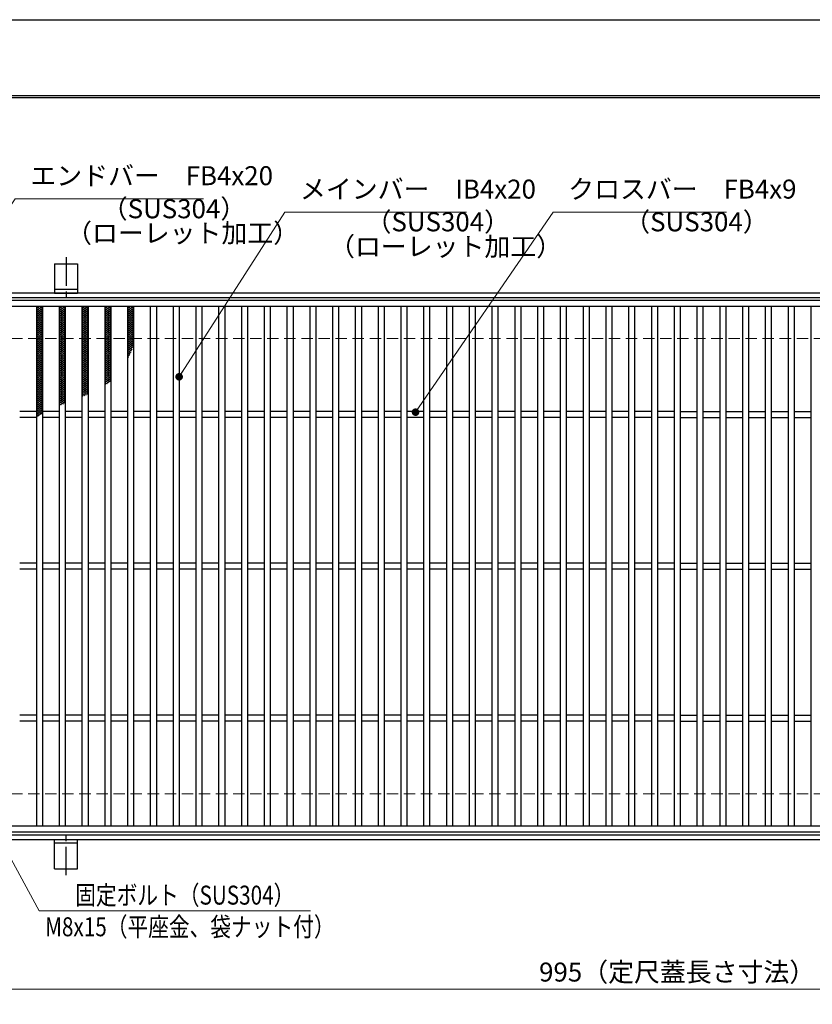
# Model space of a CAD drawing. Extents: x 0 to 2100, y 0 to 1485.
# Drawn here: x 324 to 846, y 836 to 1485 of the extents above; entities that cross this region are included whole.
import ezdxf

# ---------------------------------------------------------------- set-up
doc = ezdxf.new("R2010")
doc.units = 0
doc.header["$LTSCALE"] = 15
doc.header["$MEASUREMENT"] = 0
doc.linetypes.add('CENTER', pattern=[2, 1.25, -0.25, 0.25, -0.25])
doc.linetypes.add('DASHED', pattern=[0.75, 0.5, -0.25])
doc.layers.get('0').update_dxf_attribs({"color": 5, "linetype": 'CONTINUOUS'})
doc.layers.get('DEFPOINTS').update_dxf_attribs({"color": 250, "linetype": 'CONTINUOUS'})
doc.layers.add('7-図\u3000枠', color=160, linetype='CONTINUOUS')
for name, color, linetype, lineweight in [('アンカー', 7, 'CONTINUOUS', 25), ('ハッチング', 253, 'CONTINUOUS', 15), ('寸法注釈', 30, 'CONTINUOUS', 18), ('枠', 7, 'CONTINUOUS', 25), ('溝開口', 254, 'DASHED', 18), ('蓋', 5, 'CONTINUOUS', 25)]:
    doc.layers.add(name, color=color, linetype=linetype, lineweight=lineweight)
doc.styles.add('BIGFONT', font='romans.shx', dxfattribs={"width": 0.7336, "bigfont": 'extfont.shx'})
doc.styles.get("Standard").update_dxf_attribs({"font": 'ROMANS.SHX', "width": 0.8, "height": 12.5, "bigfont": 'EXTFONT.SHX'})
doc.dimstyles.get("Standard").update_dxf_attribs({"dimscale": 5, "dimtxt": 12.5, "dimasz": 2, "dimexe": 0.5, "dimexo": 0.5, "dimgap": 0.5, "dimtad": 3, "dimdec": 4, "dimdsep": 46, "dimtxsty": 'Standard', "dimblk1": 'OPEN', "dimblk2": 'OPEN', "dimsah": 1, "dimcen": 0, "dimclrd": 30, "dimclre": 30, "dimclrt": 256, "dimadec": 4, "dimazin": 2, "dimtfac": 1, "dimtdec": 4, "dimtmove": 0, "dimatfit": 3, "dimldrblk": 'OPEN', "dimfxl": 0, "dimtolj": 1, "dimlwd": -1, "dimlwe": -1, "dimarcsym": 0})

# ---------------------------------------------------------------- blocks, each defined once
blk = doc.blocks.new('_OPEN')
at = {"color": 0, "linetype": 'ByBlock'}
for p, q in [((-1, 0.1667), (0, 0)), ((0, 0), (-1, -0.1667)), ((0, 0), (-1, 0))]:
    blk.add_line(p, q, dxfattribs=at)
blk = doc.blocks.new('*D151')
at = {"layer": 'DEFPOINTS', "color": 0}
for p in [(259.55, 949.98), (1254.55, 944.98), (1254.55, 846.45)]:
    blk.add_point(p, dxfattribs=at)
at = {"layer": '寸法注釈', "color": 30}
for p, q in [((259.55, 944.98), (259.55, 836.45)), ((1254.55, 939.98), (1254.55, 836.45)), ((264.55, 846.45), (1249.55, 846.45))]:
    blk.add_line(p, q, dxfattribs=at)
at = {"layer": '寸法注釈', "color": 30, "xscale": 5, "yscale": 5, "zscale": 5, "rotation": 180}
blk.add_blockref('_OPEN', (259.55, 846.45), dxfattribs=at)
at = {"layer": '寸法注釈', "color": 30, "xscale": 5, "yscale": 5, "zscale": 5}
blk.add_blockref('_OPEN', (1254.55, 846.45), dxfattribs=at)
at = {"layer": '寸法注釈', "color": 7, "insert": (757.05, 857.7), "char_height": 12.5, "attachment_point": 5, "style": 'BIGFONT'}
blk.add_mtext('\\A1;995（定尺蓋長さ寸法）', dxfattribs=at)
blk = doc.blocks.new('_Dot')
at = {"color": 0, "linetype": 'ByBlock', "lineweight": -2}
blk.add_line((-0.5, 0), (-1, 0), dxfattribs=at)
at = {"color": 0, "linetype": 'ByBlock', "const_width": 0.5}
blk.add_lwpolyline([(-0.25, 0, 1), (0.25, 0, 1)], format="xyb", close=True, dxfattribs=at)
blk = doc.blocks.new('A$C5D7C781A')
at = {"layer": 'アンカー', "color": 6, "linetype": 'CENTER'}
blk.add_line((7.5, 28.02), (7.5, 0), dxfattribs=at)
at = {"layer": 'アンカー'}
for p, q in [((0, 23.76), (0, 4.45)), ((0, 23.76), (15, 23.76)), ((15, 23.76), (15, 4.45)), ((15, 6.75), (0, 6.75)), ((0, 4.45), (15, 4.45))]:
    blk.add_line(p, q, dxfattribs=at)

msp = doc.modelspace()

# ---------------------------------------------------------------- linework, layer by layer
at = {"layer": '7-図\u3000枠', "color": 253}
for p, q in [((75, 1435), (2050, 1435)), ((76.25, 1433.75), (2048.75, 1433.75))]:
    msp.add_line(p, q, dxfattribs=at)
at = {"layer": 'DEFPOINTS'}
msp.add_line((0, 1485), (2100, 1485), dxfattribs=at)
at = {"layer": 'ハッチング'}
for p, q in [((335.05, 1295.98), (339.05, 1293.48)), ((335.05, 1293.48), (339.05, 1295.98)), ((335.05, 1294.73), (337.05, 1295.98)), ((335.05, 1294.73), (339.05, 1292.23)), ((335.05, 1292.23), (339.05, 1294.73)), ((335.05, 1293.48), (339.05, 1290.98)), ((335.05, 1290.98), (339.05, 1293.48)), ((335.05, 1292.23), (339.05, 1289.73)), ((335.05, 1289.73), (339.05, 1292.23)), ((335.05, 1290.98), (339.05, 1288.48)), ((335.05, 1288.48), (339.05, 1290.98)), ((337.05, 1295.98), (339.05, 1294.73)), ((350.05, 1294.73), (352.05, 1295.98)), ((350.05, 1295.98), (354.05, 1293.48)), ((350.05, 1293.48), (354.05, 1295.98)), ((350.05, 1294.73), (354.05, 1292.23)), ((350.05, 1292.23), (354.05, 1294.73)), ((350.05, 1293.48), (354.05, 1290.98)), ((350.05, 1290.98), (354.05, 1293.48)), ((350.05, 1292.23), (354.05, 1289.73)), ((350.05, 1289.73), (354.05, 1292.23)), ((350.05, 1290.98), (354.05, 1288.48)), ((350.05, 1288.48), (354.05, 1290.98)), ((352.05, 1295.98), (354.05, 1294.73)), ((365.05, 1295.98), (369.05, 1293.48)), ((365.05, 1293.48), (369.05, 1295.98)), ((365.05, 1294.73), (367.05, 1295.98)), ((365.05, 1294.73), (369.05, 1292.23)), ((365.05, 1292.23), (369.05, 1294.73)), ((365.05, 1293.48), (369.05, 1290.98)), ((365.05, 1290.98), (369.05, 1293.48)), ((365.05, 1292.23), (369.05, 1289.73)), ((365.05, 1289.73), (369.05, 1292.23)), ((365.05, 1290.98), (369.05, 1288.48)), ((365.05, 1288.48), (369.05, 1290.98)), ((367.05, 1295.98), (369.05, 1294.73)), ((380.05, 1295.98), (384.05, 1293.48)), ((380.05, 1293.48), (384.05, 1295.98)), ((380.05, 1294.73), (382.05, 1295.98)), ((380.05, 1294.73), (384.05, 1292.23)), ((380.05, 1292.23), (384.05, 1294.73)), ((380.05, 1293.48), (384.05, 1290.98)), ((380.05, 1290.98), (384.05, 1293.48)), ((380.05, 1292.23), (384.05, 1289.73)), ((380.05, 1289.73), (384.05, 1292.23)), ((380.05, 1290.98), (384.05, 1288.48)), ((380.05, 1288.48), (384.05, 1290.98)), ((382.05, 1295.98), (384.05, 1294.73)), ((395.05, 1295.98), (399.05, 1293.48)), ((395.05, 1293.48), (399.05, 1295.98)), ((395.05, 1294.73), (397.05, 1295.98)), ((395.05, 1294.73), (399.05, 1292.23)), ((395.05, 1292.23), (399.05, 1294.73)), ((395.05, 1293.48), (399.05, 1290.98)), ((395.05, 1290.98), (399.05, 1293.48)), ((395.05, 1292.23), (399.05, 1289.73)), ((395.05, 1289.73), (399.05, 1292.23)), ((395.05, 1290.98), (399.05, 1288.48)), ((395.05, 1288.48), (399.05, 1290.98)), ((397.05, 1295.98), (399.05, 1294.73)), ((335.05, 1289.73), (339.05, 1287.23)), ((335.05, 1287.23), (339.05, 1289.73)), ((335.05, 1288.48), (339.05, 1285.98)), ((335.05, 1285.98), (339.05, 1288.48)), ((335.05, 1287.23), (339.05, 1284.73)), ((335.05, 1284.73), (339.05, 1287.23)), ((335.05, 1285.98), (339.05, 1283.48)), ((335.05, 1283.48), (339.05, 1285.98)), ((335.05, 1284.73), (339.05, 1282.23)), ((335.05, 1282.23), (339.05, 1284.73)), ((350.05, 1289.73), (354.05, 1287.23)), ((350.05, 1287.23), (354.05, 1289.73)), ((350.05, 1288.48), (354.05, 1285.98)), ((350.05, 1285.98), (354.05, 1288.48)), ((350.05, 1287.23), (354.05, 1284.73)), ((350.05, 1284.73), (354.05, 1287.23)), ((350.05, 1285.98), (354.05, 1283.48)), ((350.05, 1283.48), (354.05, 1285.98)), ((350.05, 1284.73), (354.05, 1282.23)), ((350.05, 1282.23), (354.05, 1284.73)), ((365.05, 1289.73), (369.05, 1287.23)), ((365.05, 1287.23), (369.05, 1289.73)), ((365.05, 1288.48), (369.05, 1285.98)), ((365.05, 1285.98), (369.05, 1288.48)), ((365.05, 1287.23), (369.05, 1284.73)), ((365.05, 1284.73), (369.05, 1287.23)), ((365.05, 1285.98), (369.05, 1283.48)), ((365.05, 1283.48), (369.05, 1285.98)), ((365.05, 1284.73), (369.05, 1282.23)), ((365.05, 1282.23), (369.05, 1284.73)), ((380.05, 1289.73), (384.05, 1287.23)), ((380.05, 1287.23), (384.05, 1289.73)), ((380.05, 1288.48), (384.05, 1285.98)), ((380.05, 1285.98), (384.05, 1288.48)), ((380.05, 1287.23), (384.05, 1284.73)), ((380.05, 1284.73), (384.05, 1287.23)), ((380.05, 1285.98), (384.05, 1283.48)), ((380.05, 1283.48), (384.05, 1285.98)), ((380.05, 1284.73), (384.05, 1282.23)), ((380.05, 1282.23), (384.05, 1284.73)), ((395.05, 1289.73), (399.05, 1287.23)), ((395.05, 1287.23), (399.05, 1289.73)), ((395.05, 1288.48), (399.05, 1285.98)), ((395.05, 1285.98), (399.05, 1288.48)), ((395.05, 1287.23), (399.05, 1284.73)), ((395.05, 1284.73), (399.05, 1287.23)), ((395.05, 1285.98), (399.05, 1283.48)), ((395.05, 1283.48), (399.05, 1285.98)), ((395.05, 1284.73), (399.05, 1282.23)), ((395.05, 1282.23), (399.05, 1284.73)), ((335.05, 1283.48), (339.05, 1280.98)), ((335.05, 1280.98), (339.05, 1283.48)), ((335.05, 1282.23), (339.05, 1279.73)), ((335.05, 1279.73), (339.05, 1282.23)), ((335.05, 1280.98), (339.05, 1278.48)), ((335.05, 1278.48), (339.05, 1280.98)), ((335.05, 1279.73), (339.05, 1277.23)), ((335.05, 1277.23), (339.05, 1279.73)), ((335.05, 1278.48), (339.05, 1275.98)), ((335.05, 1275.98), (339.05, 1278.48)), ((350.05, 1283.48), (354.05, 1280.98)), ((350.05, 1280.98), (354.05, 1283.48)), ((350.05, 1282.23), (354.05, 1279.73)), ((350.05, 1279.73), (354.05, 1282.23)), ((350.05, 1280.98), (354.05, 1278.48)), ((350.05, 1278.48), (354.05, 1280.98)), ((350.05, 1279.73), (354.05, 1277.23)), ((350.05, 1277.23), (354.05, 1279.73)), ((350.05, 1278.48), (354.05, 1275.98)), ((350.05, 1275.98), (354.05, 1278.48)), ((365.05, 1283.48), (369.05, 1280.98)), ((365.05, 1280.98), (369.05, 1283.48)), ((365.05, 1282.23), (369.05, 1279.73)), ((365.05, 1279.73), (369.05, 1282.23)), ((365.05, 1280.98), (369.05, 1278.48)), ((365.05, 1278.48), (369.05, 1280.98)), ((365.05, 1279.73), (369.05, 1277.23)), ((365.05, 1277.23), (369.05, 1279.73)), ((365.05, 1278.48), (369.05, 1275.98)), ((365.05, 1275.98), (369.05, 1278.48)), ((380.05, 1283.48), (384.05, 1280.98)), ((380.05, 1280.98), (384.05, 1283.48)), ((380.05, 1282.23), (384.05, 1279.73)), ((380.05, 1279.73), (384.05, 1282.23)), ((380.05, 1280.98), (384.05, 1278.48)), ((380.05, 1278.48), (384.05, 1280.98)), ((380.05, 1279.73), (384.05, 1277.23)), ((380.05, 1277.23), (384.05, 1279.73)), ((380.05, 1278.48), (384.05, 1275.98)), ((380.05, 1275.98), (384.05, 1278.48)), ((395.05, 1283.48), (399.05, 1280.98)), ((395.05, 1280.98), (399.05, 1283.48)), ((395.05, 1282.23), (399.05, 1279.73)), ((395.05, 1279.73), (399.05, 1282.23)), ((395.05, 1280.98), (399.05, 1278.48)), ((395.05, 1278.48), (399.05, 1280.98)), ((395.05, 1279.73), (399.05, 1277.23)), ((395.05, 1277.23), (399.05, 1279.73)), ((395.05, 1278.48), (399.05, 1275.98)), ((395.05, 1275.98), (399.05, 1278.48)), ((335.05, 1277.23), (339.05, 1274.73)), ((335.05, 1274.73), (339.05, 1277.23)), ((335.05, 1275.98), (339.05, 1273.48)), ((335.05, 1273.48), (339.05, 1275.98)), ((335.05, 1274.73), (339.05, 1272.23)), ((335.05, 1272.23), (339.05, 1274.73)), ((335.05, 1273.48), (339.05, 1270.98)), ((335.05, 1270.98), (339.05, 1273.48)), ((335.05, 1272.23), (339.05, 1269.73)), ((335.05, 1269.73), (339.05, 1272.23)), ((350.05, 1277.23), (354.05, 1274.73)), ((350.05, 1274.73), (354.05, 1277.23)), ((350.05, 1275.98), (354.05, 1273.48)), ((350.05, 1273.48), (354.05, 1275.98)), ((350.05, 1274.73), (354.05, 1272.23)), ((350.05, 1272.23), (354.05, 1274.73)), ((350.05, 1273.48), (354.05, 1270.98)), ((350.05, 1270.98), (354.05, 1273.48)), ((350.05, 1272.23), (354.05, 1269.73)), ((350.05, 1269.73), (354.05, 1272.23)), ((365.05, 1277.23), (369.05, 1274.73)), ((365.05, 1274.73), (369.05, 1277.23)), ((365.05, 1275.98), (369.05, 1273.48)), ((365.05, 1273.48), (369.05, 1275.98)), ((365.05, 1274.73), (369.05, 1272.23)), ((365.05, 1272.23), (369.05, 1274.73)), ((365.05, 1273.48), (369.05, 1270.98)), ((365.05, 1270.98), (369.05, 1273.48)), ((365.05, 1272.23), (369.05, 1269.73)), ((365.05, 1269.73), (369.05, 1272.23)), ((380.05, 1277.23), (384.05, 1274.73)), ((380.05, 1274.73), (384.05, 1277.23)), ((380.05, 1275.98), (384.05, 1273.48)), ((380.05, 1273.48), (384.05, 1275.98)), ((380.05, 1274.73), (384.05, 1272.23)), ((380.05, 1272.23), (384.05, 1274.73)), ((380.05, 1273.48), (384.05, 1270.98)), ((380.05, 1270.98), (384.05, 1273.48)), ((380.05, 1272.23), (384.05, 1269.73)), ((380.05, 1269.73), (384.05, 1272.23)), ((395.05, 1277.23), (399.05, 1274.73)), ((395.05, 1274.73), (399.05, 1277.23)), ((395.05, 1275.98), (399.05, 1273.48)), ((395.05, 1273.48), (399.05, 1275.98)), ((395.05, 1274.73), (399.05, 1272.23)), ((395.05, 1272.23), (399.05, 1274.73)), ((395.05, 1273.48), (399.05, 1270.98)), ((395.05, 1270.98), (399.05, 1273.48)), ((395.05, 1272.23), (398.83, 1269.86)), ((395.05, 1269.73), (399.05, 1272.23)), ((335.05, 1270.98), (339.05, 1268.48)), ((335.05, 1268.48), (339.05, 1270.98)), ((335.05, 1269.73), (339.05, 1267.23)), ((335.05, 1267.23), (339.05, 1269.73)), ((335.05, 1268.48), (339.05, 1265.98)), ((335.05, 1265.98), (339.05, 1268.48)), ((335.05, 1267.23), (339.05, 1264.73)), ((335.05, 1264.73), (339.05, 1267.23)), ((335.05, 1265.98), (339.05, 1263.48)), ((335.05, 1263.48), (339.05, 1265.98)), ((335.05, 1264.73), (339.05, 1262.23)), ((335.05, 1262.23), (339.05, 1264.73)), ((350.05, 1270.98), (354.05, 1268.48)), ((350.05, 1268.48), (354.05, 1270.98)), ((350.05, 1269.73), (354.05, 1267.23)), ((350.05, 1267.23), (354.05, 1269.73)), ((350.05, 1268.48), (354.05, 1265.98)), ((350.05, 1265.98), (354.05, 1268.48)), ((350.05, 1267.23), (354.05, 1264.73)), ((350.05, 1264.73), (354.05, 1267.23)), ((350.05, 1265.98), (354.05, 1263.48)), ((350.05, 1263.48), (354.05, 1265.98)), ((350.05, 1264.73), (354.05, 1262.23)), ((350.05, 1262.23), (354.05, 1264.73)), ((365.05, 1270.98), (369.05, 1268.48)), ((365.05, 1268.48), (369.05, 1270.98)), ((365.05, 1269.73), (369.05, 1267.23)), ((365.05, 1267.23), (369.05, 1269.73)), ((365.05, 1268.48), (369.05, 1265.98)), ((365.05, 1265.98), (369.05, 1268.48)), ((365.05, 1267.23), (369.05, 1264.73)), ((365.05, 1264.73), (369.05, 1267.23)), ((365.05, 1265.98), (369.05, 1263.48)), ((365.05, 1263.48), (369.05, 1265.98)), ((365.05, 1264.73), (369.05, 1262.23)), ((365.05, 1262.23), (369.05, 1264.73)), ((380.05, 1270.98), (384.05, 1268.48)), ((380.05, 1268.48), (384.05, 1270.98)), ((380.05, 1269.73), (384.05, 1267.23)), ((380.05, 1267.23), (384.05, 1269.73)), ((380.05, 1268.48), (384.05, 1265.98)), ((380.05, 1265.98), (384.05, 1268.48)), ((380.05, 1267.23), (384.05, 1264.73)), ((380.05, 1264.73), (384.05, 1267.23)), ((380.05, 1265.98), (384.05, 1263.48)), ((380.05, 1263.48), (384.05, 1265.98)), ((380.05, 1264.73), (384.05, 1262.23)), ((380.05, 1262.23), (384.05, 1264.73)), ((395.05, 1270.98), (398.45, 1268.85)), ((395.05, 1268.48), (399.05, 1270.98)), ((395.05, 1269.73), (398.06, 1267.85)), ((395.05, 1267.23), (398.69, 1269.5)), ((395.05, 1268.48), (397.66, 1266.85)), ((395.05, 1265.98), (398.06, 1267.86)), ((395.05, 1267.23), (397.24, 1265.86)), ((395.05, 1264.73), (397.38, 1266.18)), ((395.05, 1265.98), (396.82, 1264.87)), ((395.05, 1264.73), (396.38, 1263.9)), ((335.05, 1263.48), (339.05, 1260.98)), ((335.05, 1260.98), (339.05, 1263.48)), ((335.05, 1262.23), (339.05, 1259.73)), ((335.05, 1259.73), (339.05, 1262.23)), ((335.05, 1260.98), (339.05, 1258.48)), ((335.05, 1258.48), (339.05, 1260.98)), ((335.05, 1259.73), (339.05, 1257.23)), ((335.05, 1257.23), (339.05, 1259.73)), ((335.05, 1258.48), (339.05, 1255.98)), ((335.05, 1255.98), (339.05, 1258.48)), ((350.05, 1263.48), (354.05, 1260.98)), ((350.05, 1260.98), (354.05, 1263.48)), ((350.05, 1262.23), (354.05, 1259.73)), ((350.05, 1259.73), (354.05, 1262.23)), ((350.05, 1260.98), (354.05, 1258.48)), ((350.05, 1258.48), (354.05, 1260.98)), ((350.05, 1259.73), (354.05, 1257.23)), ((350.05, 1257.23), (354.05, 1259.73)), ((350.05, 1258.48), (354.05, 1255.98)), ((350.05, 1255.98), (354.05, 1258.48)), ((365.05, 1263.48), (369.05, 1260.98)), ((365.05, 1260.98), (369.05, 1263.48)), ((365.05, 1262.23), (369.05, 1259.73)), ((365.05, 1259.73), (369.05, 1262.23)), ((365.05, 1260.98), (369.05, 1258.48)), ((365.05, 1258.48), (369.05, 1260.98)), ((365.05, 1259.73), (369.05, 1257.23)), ((365.05, 1257.23), (369.05, 1259.73)), ((365.05, 1258.48), (369.05, 1255.98)), ((365.05, 1255.98), (369.05, 1258.48)), ((380.05, 1263.48), (384.05, 1260.98)), ((380.05, 1260.98), (384.05, 1263.48)), ((380.05, 1262.23), (384.05, 1259.73)), ((380.05, 1259.73), (384.05, 1262.23)), ((380.05, 1260.98), (384.05, 1258.48)), ((380.05, 1258.48), (384.05, 1260.98)), ((380.05, 1259.73), (384.05, 1257.23)), ((380.05, 1257.23), (384.05, 1259.73)), ((380.05, 1258.48), (384.05, 1255.98)), ((380.05, 1255.98), (384.05, 1258.48)), ((395.05, 1263.48), (396.63, 1264.47)), ((395.05, 1263.48), (395.92, 1262.93)), ((395.05, 1262.23), (395.81, 1262.7)), ((395.05, 1262.23), (395.46, 1261.97)), ((335.05, 1257.23), (339.05, 1254.73)), ((335.05, 1254.73), (339.05, 1257.23)), ((335.05, 1255.98), (339.05, 1253.48)), ((335.05, 1253.48), (339.05, 1255.98)), ((335.05, 1254.73), (339.05, 1252.23)), ((335.05, 1252.23), (339.05, 1254.73)), ((335.05, 1253.48), (339.05, 1250.98)), ((335.05, 1250.98), (339.05, 1253.48)), ((335.05, 1252.23), (339.05, 1249.73)), ((335.05, 1249.73), (339.05, 1252.23)), ((350.05, 1257.23), (354.05, 1254.73)), ((350.05, 1254.73), (354.05, 1257.23)), ((350.05, 1255.98), (354.05, 1253.48)), ((350.05, 1253.48), (354.05, 1255.98)), ((350.05, 1254.73), (354.05, 1252.23)), ((350.05, 1252.23), (354.05, 1254.73)), ((350.05, 1253.48), (354.05, 1250.98)), ((350.05, 1250.98), (354.05, 1253.48)), ((350.05, 1252.23), (354.05, 1249.73)), ((350.05, 1249.73), (354.05, 1252.23)), ((365.05, 1257.23), (369.05, 1254.73)), ((365.05, 1254.73), (369.05, 1257.23)), ((365.05, 1255.98), (369.05, 1253.48)), ((365.05, 1253.48), (369.05, 1255.98)), ((365.05, 1254.73), (369.05, 1252.23)), ((365.05, 1252.23), (369.05, 1254.73)), ((365.05, 1253.48), (369.05, 1250.98)), ((365.05, 1250.98), (369.05, 1253.48)), ((365.05, 1252.23), (369.05, 1249.73)), ((365.05, 1249.73), (369.05, 1252.23)), ((380.05, 1257.23), (384.05, 1254.73)), ((380.05, 1254.73), (384.05, 1257.23)), ((380.05, 1255.98), (384.05, 1253.48)), ((380.05, 1253.48), (384.05, 1255.98)), ((380.05, 1254.73), (384.05, 1252.23)), ((380.05, 1252.23), (384.05, 1254.73)), ((380.05, 1253.48), (384.05, 1250.98)), ((380.05, 1250.98), (384.05, 1253.48)), ((380.05, 1252.23), (384.05, 1249.73)), ((380.05, 1249.73), (384.05, 1252.23)), ((335.05, 1250.98), (339.05, 1248.48)), ((335.05, 1248.48), (339.05, 1250.98)), ((335.05, 1249.73), (339.05, 1247.23)), ((335.05, 1247.23), (339.05, 1249.73)), ((335.05, 1248.48), (339.05, 1245.98)), ((335.05, 1245.98), (339.05, 1248.48)), ((335.05, 1247.23), (339.05, 1244.73)), ((335.05, 1244.73), (339.05, 1247.23)), ((335.05, 1245.98), (339.05, 1243.48)), ((335.05, 1243.48), (339.05, 1245.98)), ((350.05, 1250.98), (354.05, 1248.48)), ((350.05, 1248.48), (354.05, 1250.98)), ((350.05, 1249.73), (354.05, 1247.23)), ((350.05, 1247.23), (354.05, 1249.73)), ((350.05, 1248.48), (354.05, 1245.98)), ((350.05, 1245.98), (354.05, 1248.48)), ((350.05, 1247.23), (354.05, 1244.73)), ((350.05, 1244.73), (354.05, 1247.23)), ((350.05, 1245.98), (354.05, 1243.48)), ((350.05, 1243.48), (354.05, 1245.98)), ((365.05, 1250.98), (369.05, 1248.48)), ((365.05, 1248.48), (369.05, 1250.98)), ((365.05, 1249.73), (369.05, 1247.23)), ((365.05, 1247.23), (369.05, 1249.73)), ((365.05, 1248.48), (369.05, 1245.98)), ((365.05, 1245.98), (369.05, 1248.48)), ((365.05, 1247.23), (369.05, 1244.73)), ((365.05, 1244.73), (369.05, 1247.23)), ((365.05, 1245.98), (369.05, 1243.48)), ((365.05, 1243.48), (369.05, 1245.98)), ((380.05, 1250.98), (384.05, 1248.48)), ((380.05, 1248.48), (384.05, 1250.98)), ((380.05, 1249.73), (384.05, 1247.23)), ((380.05, 1247.23), (384.05, 1249.73)), ((380.05, 1248.48), (383.36, 1246.4)), ((380.05, 1245.98), (384.05, 1248.48)), ((380.05, 1247.23), (382.47, 1245.71)), ((380.05, 1244.73), (384.05, 1247.23)), ((380.05, 1245.98), (381.55, 1245.04)), ((335.05, 1244.73), (339.05, 1242.23)), ((335.05, 1242.23), (339.05, 1244.73)), ((335.05, 1243.48), (339.05, 1240.98)), ((335.05, 1240.98), (339.05, 1243.48)), ((335.05, 1242.23), (339.05, 1239.73)), ((335.05, 1239.73), (339.05, 1242.23)), ((335.05, 1240.98), (339.05, 1238.48)), ((335.05, 1238.48), (339.05, 1240.98)), ((335.05, 1239.73), (339.05, 1237.23)), ((335.05, 1237.23), (339.05, 1239.73)), ((350.05, 1244.73), (354.05, 1242.23)), ((350.05, 1242.23), (354.05, 1244.73)), ((350.05, 1243.48), (354.05, 1240.98)), ((350.05, 1240.98), (354.05, 1243.48)), ((350.05, 1242.23), (354.05, 1239.73)), ((350.05, 1239.73), (354.05, 1242.23)), ((350.05, 1240.98), (354.05, 1238.48)), ((350.05, 1238.48), (354.05, 1240.98)), ((350.05, 1239.73), (354.05, 1237.23)), ((350.05, 1237.23), (354.05, 1239.73)), ((365.05, 1244.73), (369.05, 1242.23)), ((365.05, 1242.23), (369.05, 1244.73)), ((365.05, 1243.48), (369.05, 1240.98)), ((365.05, 1240.98), (369.05, 1243.48)), ((365.05, 1242.23), (369.05, 1239.73)), ((365.05, 1239.73), (369.05, 1242.23)), ((365.05, 1240.98), (369.05, 1238.48)), ((365.05, 1238.48), (369.05, 1240.98)), ((365.05, 1239.73), (368.12, 1237.8)), ((365.05, 1237.23), (369.05, 1239.73)), ((380.05, 1244.73), (380.6, 1244.38)), ((335.05, 1238.48), (339.05, 1235.98)), ((335.05, 1235.98), (339.05, 1238.48)), ((335.05, 1237.23), (339.05, 1234.73)), ((335.05, 1234.73), (339.05, 1237.23)), ((335.05, 1235.98), (339.05, 1233.48)), ((335.05, 1233.48), (339.05, 1235.98)), ((335.05, 1234.73), (339.05, 1232.23)), ((335.05, 1232.23), (339.05, 1234.73)), ((335.05, 1233.48), (339.05, 1230.98)), ((335.05, 1230.98), (339.05, 1233.48)), ((350.05, 1238.48), (354.05, 1235.98)), ((350.05, 1235.98), (354.05, 1238.48)), ((350.05, 1237.23), (354.05, 1234.73)), ((350.05, 1234.73), (354.05, 1237.23)), ((350.05, 1235.98), (354.05, 1233.48)), ((350.05, 1233.48), (354.05, 1235.98)), ((350.05, 1234.73), (354.05, 1232.23)), ((350.05, 1232.23), (354.05, 1234.73)), ((350.05, 1233.48), (352.81, 1231.75)), ((350.05, 1230.98), (354.05, 1233.48)), ((365.05, 1238.48), (366.93, 1237.3)), ((365.05, 1237.23), (365.73, 1236.8)), ((367.65, 1237.6), (369.05, 1238.48)), ((335.05, 1232.23), (339.05, 1229.73)), ((335.05, 1229.73), (339.05, 1232.23)), ((335.05, 1230.98), (339.05, 1228.48)), ((335.05, 1228.48), (339.05, 1230.98)), ((335.05, 1229.73), (339.05, 1227.23)), ((335.05, 1227.23), (339.05, 1229.73)), ((335.05, 1228.48), (339.05, 1225.98)), ((335.05, 1225.98), (339.05, 1228.48)), ((335.05, 1227.23), (338.39, 1225.14)), ((335.05, 1224.73), (339.05, 1227.23)), ((335.05, 1225.98), (337.35, 1224.54)), ((335.05, 1223.48), (339.05, 1225.98)), ((350.05, 1232.23), (351.58, 1231.27)), ((335.05, 1224.73), (336.34, 1223.92)), ((335.05, 1223.48), (335.35, 1223.29))]:
    msp.add_line(p, q, dxfattribs=at)
for p in [(335.05, 1295.98), (350.05, 1295.98), (365.05, 1295.98), (380.05, 1295.98), (395.05, 1295.98)]:
    msp.add_point(p, dxfattribs=at)
at = {"layer": '枠'}
for p, q in [((254.55, 1304.98), (1459.55, 1304.98)), ((257.55, 1301.98), (1457.71, 1301.98)), ((257.55, 947.98), (1461.39, 947.98)), ((254.55, 944.98), (1459.55, 944.98))]:
    msp.add_line(p, q, dxfattribs=at)
at = {"layer": '溝開口'}
for p, q in [((284.55, 1274.98), (1254.55, 1274.98)), ((284.55, 974.98), (1254.55, 974.98))]:
    msp.add_line(p, q, dxfattribs=at)
at = {"layer": '蓋'}
for p, q in [((1254.55, 1299.98), (259.55, 1299.98)), ((1254.55, 1295.98), (259.55, 1295.98)), ((335.05, 1295.98), (335.05, 953.98)), ((339.05, 1295.98), (339.05, 953.98)), ((350.05, 1295.98), (350.05, 953.98)), ((354.05, 1295.98), (354.05, 953.98)), ((365.05, 1295.98), (365.05, 953.98)), ((369.05, 1295.98), (369.05, 953.98)), ((380.05, 1295.98), (380.05, 953.98)), ((384.05, 1295.98), (384.05, 953.98)), ((395.05, 1295.98), (395.05, 953.98)), ((399.05, 1295.98), (399.05, 953.98)), ((410.05, 1295.98), (410.05, 953.98)), ((414.05, 1295.98), (414.05, 953.98)), ((425.05, 1295.98), (425.05, 953.98)), ((429.05, 1295.98), (429.05, 953.98)), ((440.05, 1295.98), (440.05, 953.98)), ((444.05, 1295.98), (444.05, 953.98)), ((455.05, 1295.98), (455.05, 953.98)), ((459.05, 1295.98), (459.05, 953.98)), ((470.05, 1295.98), (470.05, 953.98)), ((474.05, 1295.98), (474.05, 953.98)), ((485.05, 1295.98), (485.05, 953.98)), ((489.05, 1295.98), (489.05, 953.98)), ((500.05, 1295.98), (500.05, 953.98)), ((504.05, 1295.98), (504.05, 953.98)), ((515.05, 1295.98), (515.05, 953.98)), ((519.05, 1295.98), (519.05, 953.98)), ((530.05, 1295.98), (530.05, 953.98)), ((534.05, 1295.98), (534.05, 953.98)), ((545.05, 1295.98), (545.05, 953.98)), ((549.05, 1295.98), (549.05, 953.98)), ((560.05, 1295.98), (560.05, 953.98)), ((564.05, 1295.98), (564.05, 953.98)), ((575.05, 1295.98), (575.05, 953.98)), ((579.05, 1295.98), (579.05, 953.98)), ((590.05, 1295.98), (590.05, 953.98)), ((594.05, 1295.98), (594.05, 953.98)), ((605.05, 1295.98), (605.05, 953.98)), ((609.05, 1295.98), (609.05, 953.98)), ((620.05, 1295.98), (620.05, 953.98)), ((624.05, 1295.98), (624.05, 953.98)), ((635.05, 1295.98), (635.05, 953.98)), ((639.05, 1295.98), (639.05, 953.98)), ((650.05, 1295.98), (650.05, 953.98)), ((654.05, 1295.98), (654.05, 953.98)), ((665.05, 1295.98), (665.05, 953.98)), ((669.05, 1295.98), (669.05, 953.98)), ((680.05, 1295.98), (680.05, 953.98)), ((684.05, 1295.98), (684.05, 953.98)), ((695.05, 1295.98), (695.05, 953.98)), ((699.05, 1295.98), (699.05, 953.98)), ((710.05, 1295.98), (710.05, 953.98)), ((714.05, 1295.98), (714.05, 953.98)), ((725.05, 1295.98), (725.05, 953.98)), ((729.05, 1295.98), (729.05, 953.98)), ((740.05, 1295.98), (740.05, 953.98)), ((744.05, 1295.98), (744.05, 953.98)), ((755.05, 1295.98), (755.05, 953.98)), ((759.05, 1295.98), (759.05, 953.98)), ((770.05, 1295.98), (770.05, 953.98)), ((774.05, 1295.98), (774.05, 953.98)), ((785.05, 1295.98), (785.05, 953.98)), ((789.05, 1295.98), (789.05, 953.98)), ((800.05, 1295.98), (800.05, 953.98)), ((804.05, 1295.98), (804.05, 953.98)), ((815.05, 1295.98), (815.05, 953.98)), ((819.05, 1295.98), (819.05, 953.98)), ((830.05, 1295.98), (830.05, 953.98)), ((834.05, 1295.98), (834.05, 953.98)), ((845.05, 1295.98), (845.05, 953.98)), ((335.05, 1226.98), (324.05, 1226.98)), ((350.05, 1226.98), (339.05, 1226.98)), ((365.05, 1226.98), (354.05, 1226.98)), ((380.05, 1226.98), (369.05, 1226.98)), ((395.05, 1226.98), (384.05, 1226.98)), ((410.05, 1226.98), (399.05, 1226.98)), ((425.05, 1226.98), (414.05, 1226.98)), ((440.05, 1226.98), (429.05, 1226.98)), ((455.05, 1226.98), (444.05, 1226.98)), ((470.05, 1226.98), (459.05, 1226.98)), ((485.05, 1226.98), (474.05, 1226.98)), ((500.05, 1226.98), (489.05, 1226.98)), ((515.05, 1226.98), (504.05, 1226.98)), ((530.05, 1226.98), (519.05, 1226.98)), ((545.05, 1226.98), (534.05, 1226.98)), ((560.05, 1226.98), (549.05, 1226.98)), ((575.05, 1226.98), (564.05, 1226.98)), ((590.05, 1226.98), (579.05, 1226.98)), ((605.05, 1226.98), (594.05, 1226.98)), ((620.05, 1226.98), (609.05, 1226.98)), ((635.05, 1226.98), (624.05, 1226.98)), ((650.05, 1226.98), (639.05, 1226.98)), ((665.05, 1226.98), (654.05, 1226.98)), ((680.05, 1226.98), (669.05, 1226.98)), ((695.05, 1226.98), (684.05, 1226.98)), ((710.05, 1226.98), (699.05, 1226.98)), ((725.05, 1226.98), (714.05, 1226.98)), ((740.05, 1226.98), (729.05, 1226.98)), ((755.05, 1226.98), (744.05, 1226.98)), ((759.05, 1226.98), (770.05, 1226.98)), ((774.05, 1226.98), (785.05, 1226.98)), ((789.05, 1226.98), (800.05, 1226.98)), ((804.05, 1226.98), (815.05, 1226.98)), ((819.05, 1226.98), (830.05, 1226.98)), ((834.05, 1226.98), (845.05, 1226.98)), ((335.05, 1222.98), (324.05, 1222.98)), ((350.05, 1222.98), (339.05, 1222.98)), ((365.05, 1222.98), (354.05, 1222.98)), ((380.05, 1222.98), (369.05, 1222.98)), ((395.05, 1222.98), (384.05, 1222.98)), ((410.05, 1222.98), (399.05, 1222.98)), ((425.05, 1222.98), (414.05, 1222.98)), ((440.05, 1222.98), (429.05, 1222.98)), ((455.05, 1222.98), (444.05, 1222.98)), ((470.05, 1222.98), (459.05, 1222.98)), ((485.05, 1222.98), (474.05, 1222.98)), ((500.05, 1222.98), (489.05, 1222.98)), ((515.05, 1222.98), (504.05, 1222.98)), ((530.05, 1222.98), (519.05, 1222.98)), ((545.05, 1222.98), (534.05, 1222.98)), ((560.05, 1222.98), (549.05, 1222.98)), ((575.05, 1222.98), (564.05, 1222.98)), ((590.05, 1222.98), (579.05, 1222.98)), ((605.05, 1222.98), (594.05, 1222.98)), ((620.05, 1222.98), (609.05, 1222.98)), ((635.05, 1222.98), (624.05, 1222.98)), ((650.05, 1222.98), (639.05, 1222.98)), ((665.05, 1222.98), (654.05, 1222.98)), ((680.05, 1222.98), (669.05, 1222.98)), ((695.05, 1222.98), (684.05, 1222.98)), ((710.05, 1222.98), (699.05, 1222.98)), ((725.05, 1222.98), (714.05, 1222.98)), ((740.05, 1222.98), (729.05, 1222.98)), ((755.05, 1222.98), (744.05, 1222.98)), ((759.05, 1222.98), (770.05, 1222.98)), ((774.05, 1222.98), (785.05, 1222.98)), ((789.05, 1222.98), (800.05, 1222.98)), ((804.05, 1222.98), (815.05, 1222.98)), ((819.05, 1222.98), (830.05, 1222.98)), ((834.05, 1222.98), (845.05, 1222.98)), ((335.05, 1126.98), (324.05, 1126.98)), ((335.05, 1122.98), (324.05, 1122.98)), ((350.05, 1126.98), (339.05, 1126.98)), ((350.05, 1122.98), (339.05, 1122.98)), ((365.05, 1126.98), (354.05, 1126.98)), ((365.05, 1122.98), (354.05, 1122.98)), ((380.05, 1126.98), (369.05, 1126.98)), ((380.05, 1122.98), (369.05, 1122.98)), ((395.05, 1126.98), (384.05, 1126.98)), ((395.05, 1122.98), (384.05, 1122.98)), ((410.05, 1126.98), (399.05, 1126.98)), ((410.05, 1122.98), (399.05, 1122.98)), ((425.05, 1126.98), (414.05, 1126.98)), ((425.05, 1122.98), (414.05, 1122.98)), ((440.05, 1126.98), (429.05, 1126.98)), ((440.05, 1122.98), (429.05, 1122.98)), ((455.05, 1126.98), (444.05, 1126.98)), ((455.05, 1122.98), (444.05, 1122.98)), ((470.05, 1126.98), (459.05, 1126.98)), ((470.05, 1122.98), (459.05, 1122.98)), ((485.05, 1126.98), (474.05, 1126.98)), ((485.05, 1122.98), (474.05, 1122.98)), ((500.05, 1126.98), (489.05, 1126.98)), ((500.05, 1122.98), (489.05, 1122.98)), ((515.05, 1126.98), (504.05, 1126.98)), ((515.05, 1122.98), (504.05, 1122.98)), ((530.05, 1126.98), (519.05, 1126.98)), ((530.05, 1122.98), (519.05, 1122.98)), ((545.05, 1126.98), (534.05, 1126.98)), ((545.05, 1122.98), (534.05, 1122.98)), ((560.05, 1126.98), (549.05, 1126.98)), ((560.05, 1122.98), (549.05, 1122.98)), ((575.05, 1126.98), (564.05, 1126.98)), ((575.05, 1122.98), (564.05, 1122.98)), ((590.05, 1126.98), (579.05, 1126.98)), ((590.05, 1122.98), (579.05, 1122.98)), ((605.05, 1126.98), (594.05, 1126.98)), ((605.05, 1122.98), (594.05, 1122.98)), ((620.05, 1126.98), (609.05, 1126.98)), ((620.05, 1122.98), (609.05, 1122.98)), ((635.05, 1126.98), (624.05, 1126.98)), ((635.05, 1122.98), (624.05, 1122.98)), ((650.05, 1126.98), (639.05, 1126.98)), ((650.05, 1122.98), (639.05, 1122.98)), ((665.05, 1126.98), (654.05, 1126.98)), ((665.05, 1122.98), (654.05, 1122.98)), ((680.05, 1126.98), (669.05, 1126.98)), ((680.05, 1122.98), (669.05, 1122.98)), ((695.05, 1126.98), (684.05, 1126.98)), ((695.05, 1122.98), (684.05, 1122.98)), ((710.05, 1126.98), (699.05, 1126.98)), ((710.05, 1122.98), (699.05, 1122.98)), ((725.05, 1126.98), (714.05, 1126.98)), ((725.05, 1122.98), (714.05, 1122.98)), ((740.05, 1126.98), (729.05, 1126.98)), ((740.05, 1122.98), (729.05, 1122.98)), ((755.05, 1126.98), (744.05, 1126.98)), ((755.05, 1122.98), (744.05, 1122.98)), ((759.05, 1126.98), (770.05, 1126.98)), ((759.05, 1122.98), (770.05, 1122.98)), ((774.05, 1126.98), (785.05, 1126.98)), ((774.05, 1122.98), (785.05, 1122.98)), ((789.05, 1126.98), (800.05, 1126.98)), ((789.05, 1122.98), (800.05, 1122.98)), ((804.05, 1126.98), (815.05, 1126.98)), ((804.05, 1122.98), (815.05, 1122.98)), ((819.05, 1126.98), (830.05, 1126.98)), ((819.05, 1122.98), (830.05, 1122.98)), ((834.05, 1126.98), (845.05, 1126.98)), ((834.05, 1122.98), (845.05, 1122.98)), ((335.05, 1026.98), (324.05, 1026.98)), ((350.05, 1026.98), (339.05, 1026.98)), ((365.05, 1026.98), (354.05, 1026.98)), ((380.05, 1026.98), (369.05, 1026.98)), ((395.05, 1026.98), (384.05, 1026.98)), ((410.05, 1026.98), (399.05, 1026.98)), ((425.05, 1026.98), (414.05, 1026.98)), ((440.05, 1026.98), (429.05, 1026.98)), ((455.05, 1026.98), (444.05, 1026.98)), ((470.05, 1026.98), (459.05, 1026.98)), ((485.05, 1026.98), (474.05, 1026.98)), ((500.05, 1026.98), (489.05, 1026.98)), ((515.05, 1026.98), (504.05, 1026.98)), ((530.05, 1026.98), (519.05, 1026.98)), ((545.05, 1026.98), (534.05, 1026.98)), ((560.05, 1026.98), (549.05, 1026.98)), ((575.05, 1026.98), (564.05, 1026.98)), ((590.05, 1026.98), (579.05, 1026.98)), ((605.05, 1026.98), (594.05, 1026.98)), ((620.05, 1026.98), (609.05, 1026.98)), ((635.05, 1026.98), (624.05, 1026.98)), ((650.05, 1026.98), (639.05, 1026.98)), ((665.05, 1026.98), (654.05, 1026.98)), ((680.05, 1026.98), (669.05, 1026.98)), ((695.05, 1026.98), (684.05, 1026.98)), ((710.05, 1026.98), (699.05, 1026.98)), ((725.05, 1026.98), (714.05, 1026.98)), ((740.05, 1026.98), (729.05, 1026.98)), ((755.05, 1026.98), (744.05, 1026.98)), ((759.05, 1026.98), (770.05, 1026.98)), ((774.05, 1026.98), (785.05, 1026.98)), ((789.05, 1026.98), (800.05, 1026.98)), ((804.05, 1026.98), (815.05, 1026.98)), ((819.05, 1026.98), (830.05, 1026.98)), ((834.05, 1026.98), (845.05, 1026.98)), ((335.05, 1022.98), (324.05, 1022.98)), ((350.05, 1022.98), (339.05, 1022.98)), ((365.05, 1022.98), (354.05, 1022.98)), ((380.05, 1022.98), (369.05, 1022.98)), ((395.05, 1022.98), (384.05, 1022.98)), ((410.05, 1022.98), (399.05, 1022.98)), ((425.05, 1022.98), (414.05, 1022.98)), ((440.05, 1022.98), (429.05, 1022.98)), ((455.05, 1022.98), (444.05, 1022.98)), ((470.05, 1022.98), (459.05, 1022.98)), ((485.05, 1022.98), (474.05, 1022.98)), ((500.05, 1022.98), (489.05, 1022.98)), ((515.05, 1022.98), (504.05, 1022.98)), ((530.05, 1022.98), (519.05, 1022.98)), ((545.05, 1022.98), (534.05, 1022.98)), ((560.05, 1022.98), (549.05, 1022.98)), ((575.05, 1022.98), (564.05, 1022.98)), ((590.05, 1022.98), (579.05, 1022.98)), ((605.05, 1022.98), (594.05, 1022.98)), ((620.05, 1022.98), (609.05, 1022.98)), ((635.05, 1022.98), (624.05, 1022.98)), ((650.05, 1022.98), (639.05, 1022.98)), ((665.05, 1022.98), (654.05, 1022.98)), ((680.05, 1022.98), (669.05, 1022.98)), ((695.05, 1022.98), (684.05, 1022.98)), ((710.05, 1022.98), (699.05, 1022.98)), ((725.05, 1022.98), (714.05, 1022.98)), ((740.05, 1022.98), (729.05, 1022.98)), ((755.05, 1022.98), (744.05, 1022.98)), ((759.05, 1022.98), (770.05, 1022.98)), ((774.05, 1022.98), (785.05, 1022.98)), ((789.05, 1022.98), (800.05, 1022.98)), ((804.05, 1022.98), (815.05, 1022.98)), ((819.05, 1022.98), (830.05, 1022.98)), ((834.05, 1022.98), (845.05, 1022.98)), ((259.55, 953.98), (1254.55, 953.98)), ((259.55, 949.98), (1254.55, 949.98))]:
    msp.add_line(p, q, dxfattribs=at)

# ---------------------------------------------------------------- block references
at = {"layer": 'アンカー'}
msp.add_blockref('A$C5D7C781A', (347.05, 1300.52), dxfattribs=at)
at = {"layer": 'アンカー', "xscale": -1, "rotation": 180}
msp.add_blockref('A$C5D7C781A', (347.05, 949.43), dxfattribs=at)

# ---------------------------------------------------------------- texts
at = {"layer": '寸法注釈', "color": 7, "style": 'BIGFONT', "width": 0.8}
for s, p in [('固定ボルト（SUS304）', (360.62, 902.12)), ('M8x15（平座金、袋ナット付）', (340.8, 881.27))]:
    msp.add_text(s, height=12.5, dxfattribs=at).set_placement(p)
at = {"layer": '寸法注釈', "color": 7, "char_height": 12.5, "attachment_point": 7, "style": 'BIGFONT'}
for s, insert in [('エンドバー\u3000FB4x20', (331.07, 1372.09)), ('メインバー\u3000IB4x20', (508.63, 1363.25)), ('クロスバー\u3000FB4x9', (685.28, 1363.25)), ('（SUS304）', (378.1, 1350.3)), ('（SUS304）', (551.84, 1341.69)), ('（SUS304）', (722.19, 1341.69)), ('（ローレット加工）', (354.61, 1334.29)), ('（ローレット加工）', (527.8, 1325.45))]:
    msp.add_mtext(s, dxfattribs=dict(at, insert=insert))

# ---------------------------------------------------------------- dimensions: what is measured, and where the dimension line sits
at = {"layer": '寸法注釈'}
dim = msp.add_linear_dim(base=(1254.55, 846.45), p1=(259.55, 949.98), p2=(1254.55, 944.98), text='<>（定尺蓋長さ寸法）', dimstyle='Standard', override={"dimscale": 5, "dimtxt": 2.5, "dimasz": 1, "dimexe": 2, "dimexo": 1, "dimgap": 1, "dimtad": 3, "dimtih": 0, "dimtoh": 0, "dimdec": 1, "dimzin": 8, "dimtxsty": 'BIGFONT', "dimblk": 'Dot', "dimcen": -0.09, "dimclrd": 30, "dimclre": 30, "dimclrt": 7, "dimadec": 1, "dimtdec": 1, "dimtofl": 1, "dimldrblk": 'Dot', "dimtvp": 1, "dimtzin": 8}, dxfattribs=at)
dim.commit()
dim.dimension.update_dxf_attribs({"geometry": '*D151', "text_midpoint": (757.05, 857.7)})

# ---------------------------------------------------------------- leaders
at = {"layer": '寸法注釈', "annotation_type": 0, "has_hookline": 1, "hookline_direction": 0}
for points, text_width in [([(263.55, 1282.2), (321.07, 1367.09), (326.07, 1367.09)], 114.14), ([(429.05, 1249.79), (498.63, 1358.25), (503.63, 1358.25)], 109.78), ([(584.73, 1226.48), (675.28, 1358.25), (680.28, 1358.25)], 104.36)]:
    msp.add_leader(points, dimstyle='Standard', override={"dimscale": 5, "dimtxt": 2.5, "dimasz": 1, "dimexe": 2, "dimexo": 1, "dimgap": 1, "dimtad": 3, "dimtih": 0, "dimtoh": 0, "dimdec": 1, "dimzin": 8, "dimtxsty": 'BIGFONT', "dimcen": -0.09, "dimclrd": 30, "dimclre": 30, "dimclrt": 7, "dimadec": 1, "dimtdec": 1, "dimtofl": 1, "dimldrblk": 'Dot', "dimtvp": 1, "dimtzin": 8}, dxfattribs=dict(at, text_width=text_width))
at = {"layer": '寸法注釈'}
msp.add_leader([(299.55, 966.47), (336.97, 897.94), (515.6, 897.94)], dimstyle='Standard', override={"dimasz": 20, "dimldrblk": 'DotSmall'}, dxfattribs=at)

doc.saveas('drawing.dxf')
